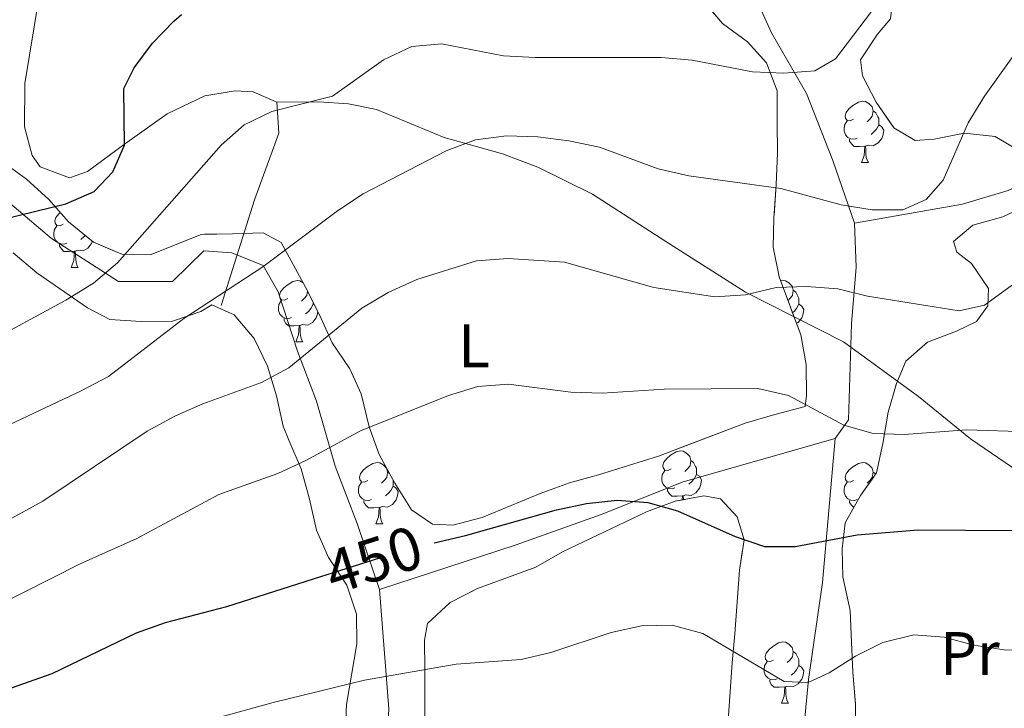
# Model space of a CAD drawing. Extents: x 575557 to 580051, y 765680 to 768701.
# Drawn here: x 579117 to 579278, y 766928 to 767040 of the extents above; entities that cross this region are included whole.
import ezdxf
from ezdxf.enums import TextEntityAlignment as Align

# ---------------------------------------------------------------- set-up
doc = ezdxf.new("R2010")
doc.units = 0
doc.header["$MEASUREMENT"] = 0
doc.linetypes.add('DGN Style 3', pattern=[54.026588000000004, 38.59042, -15.436168])
doc.linetypes.add('DGN Style 5', pattern=[27.013294000000002, 11.577126, -15.436168])
for name, color, linetype in [('Nivel 20', 7, 'Continuous'), ('Nivel 21', 7, 'Continuous'), ('Nivel 22', 7, 'Continuous'), ('Nivel 35', 7, 'Continuous'), ('Nivel 36', 7, 'Continuous'), ('Nivel 37', 7, 'Continuous'), ('Nivel 4', 7, 'Continuous'), ('Nivel 41', 7, 'Continuous'), ('Nivel 5', 7, 'Continuous'), ('Nivel 57', 7, 'Continuous'), ('Nivel 59', 7, 'Continuous'), ('Nivel 61', 7, 'Continuous')]:
    doc.layers.add(name, color=color, linetype=linetype)
doc.styles.add('Style-ariali', font='ariali.shx', dxfattribs={"bigfont": 'arialibig.shx'})
doc.styles.add('Style-arialn', font='arialn.shx', dxfattribs={"bigfont": 'arialnbig.shx'})
doc.linetypes.add('5zonar', pattern='A,-5,[1,dgnlstyle.shx,S=0.08,R=0,X=0,Y=0],-5', length=10)

msp = doc.modelspace()

# ---------------------------------------------------------------- linework, layer by layer
at = {"layer": 'Nivel 20', "color": 19, "linetype": 'Continuous', "lineweight": 0, "ltscale": 0.5}
for points in [[(579294.621, 767156.2579999999, 417.579), (579297.3030000001, 767146.2479999999, 420.102), (579299.2350000001, 767136.4820000001, 422.09), (579300.6810000001, 767125.094, 422.253), (579301.9839999999, 767116.3200000001, 424.333), (579306.3289999999, 767090.189, 427.406), (579308.8400000001, 767077.6869999999, 430.39), (579309.7239999999, 767066.419, 432.378), (579309.983, 767055.521, 435.15), (579310.0419999999, 767046.49, 436.857), (579308.3019999999, 767036.389, 439.1), (579306.2949999999, 767029.088, 440.608), (579303.7039999999, 767025.334, 440.97), (579297.811, 767021.621, 442.322), (579290.6129999999, 767017.5249999999, 442.322), (579278.7520000001, 767012.0900000001, 440.915), (579271.2930000001, 767009.861, 439.782), (579253.686, 767006.756, 439.633)], [(579253.686, 767006.756, 439.633), (579250.131, 767017.0090000001, 437.316), (579245.824, 767027.943, 434.101), (579240.091, 767037.808, 430.632), (579230.8, 767058.3630000001, 424.321), (579225.0760000001, 767076.263, 418.198), (579221.8899999999, 767087.142, 415.326), (579219.983, 767093.027, 414.501)], [(579176.0989999999, 766946.952, 453.23), (579172.416, 766957.702, 451.019), (579168.8659999999, 766967.084, 447.717), (579165.807, 766977.7139999999, 444.39), (579162.7010000001, 766985.8530000001, 441.699), (579159.523, 766995.548, 438.927), (579157.0660000001, 766999.8300000001, 437.7), (579151.9450000001, 767001.9140000001, 437.631), (579147.395, 767002.2579999999, 436.94), (579142.2590000001, 766997.2409999999, 436.1), (579133.476, 766997.2450000001, 433.945), (579122.53, 767004.274, 429.143), (579105.557, 767018.5490000001, 421.033), (579082.1699999999, 767032.534, 412.363), (579079.4110000001, 767035.3800000001, 407.804)], [(579253.686, 767006.756, 439.633), (579253.9199999999, 766999.595, 441.515), (579253.172, 766990.31, 444.86), (579252.7139999999, 766974.673, 448.468), (579250.4920000001, 766971.6070000001, 448.468)], [(579250.4920000001, 766971.6070000001, 448.468), (579225.6869999999, 766964.53, 451.278), (579212.2679999999, 766959.21, 451.316), (579198.4110000001, 766954.2609999999, 452.245), (579176.0989999999, 766946.952, 453.23)], [(579240.1699999999, 766877.49, 470.279), (579240.619, 766881.791, 469.171), (579243, 766898.6229999999, 465.159), (579244.686, 766916.8829999999, 461.9), (579246.142, 766932.277, 458.162), (579248.467, 766948.112, 454.492), (579250.4920000001, 766971.6070000001, 448.468)], [(579172.368, 766863.685, 474.811), (579172.6370000001, 766867.3300000001, 474.269), (579175.1980000001, 766885.098, 470.126), (579176.4909999999, 766906.4070000001, 465.833), (579177.598, 766927.467, 458.214), (579176.0989999999, 766946.952, 453.23)]]:
    msp.add_polyline3d(points, dxfattribs=at)
at = {"layer": 'Nivel 21', "color": 19, "linetype": 'DGN Style 3', "lineweight": 0}
for points in [[(579121.244, 767048.3, 419.66), (579118.129, 767029.5320000001, 421.225), (579118.1129999999, 767022.494, 422.739), (579119.3300000001, 767017.8090000001, 423.605), (579120.6470000001, 767015.97, 423.979), (579125.46, 767014.1610000001, 425.457), (579128.375, 767015.212, 426.296), (579134.45, 767019.6740000001, 426.314), (579141.3940000001, 767024.578, 428.045), (579147.54, 767027.5460000001, 428.804), (579152.4820000001, 767028.368, 429.211), (579155.446, 767028.2209999999, 429.458), (579159.3189999999, 767026.5020000001, 429.956)], [(579159.3189999999, 767026.5020000001, 429.956), (579159.619, 767021.46, 430.004), (579158.99, 767019.649, 430.1), (579155.6740000001, 767010.564, 432.677), (579150.1950000001, 766993.307, 434.443)], [(579159.3189999999, 767026.5020000001, 429.956), (579166.1699999999, 767026.547, 430.94), (579171.038, 767026.2479999999, 432.17), (579175.584, 767025.301, 433.3), (579186.638, 767020.7650000001, 434.708), (579196.179, 767018.048, 435.964), (579201.9450000001, 767015.872, 436.729), (579210.855, 767011.4750000001, 437.921), (579222.875, 767003.75, 438.856), (579235.885, 766995.49, 441.989), (579251.8829999999, 766987.3740000001, 442.537), (579264.149, 766978.4850000001, 443.802), (579272.6030000001, 766971.565, 446.854), (579284.4909999999, 766963.422, 447.869), (579295.754, 766955.5860000001, 450.05), (579303.96, 766948.5390000001, 451.788), (579314.413, 766940.6359999999, 453.55), (579318.004, 766937.304, 454.321), (579320.6259999999, 766933.514, 455.027), (579321.979, 766928.6950000001, 455.799), (579322.0149999999, 766920.6810000001, 457.018)]]:
    msp.add_polyline3d(points, dxfattribs=at)
at = {"layer": 'Nivel 22', "color": 25, "linetype": 'DGN Style 5', "lineweight": 30, "elevation": 450, "flags": 128}
for points in [[(579165.2790000001, 766948.6780000001), (579179.926, 766953.3459999999), (579184.9890000001, 766954.547)], [(579184.9890000001, 766954.547), (579184.9890000001, 766954.547)], [(579184.9890000001, 766954.547), (579184.9890000001, 766954.547)]]:
    msp.add_lwpolyline(points, dxfattribs=at)
at = {"layer": 'Nivel 35', "color": 92, "linetype": '5zonar', "lineweight": 0, "ltscale": 0.5}
for points in [[(579239.967, 767067.838, 427.23), (579245.9890000001, 767059.6470000001, 430.169), (579250.179, 767057.058, 430.979), (579255.1710000001, 767055.7209999999, 431.265), (579258.115, 767053.1869999999, 431.265), (579259.507, 767049.77, 431.265), (579260.0390000001, 767044.729, 432.935), (579259.5689999999, 767040.1030000001, 434.759), (579257.4070000001, 767037.611, 436.262), (579254.632, 767033.4199999999, 436.723), (579254.9610000001, 767030.8060000001, 436.723), (579257.2309999999, 767026.523, 436.923), (579260.1240000001, 767022.307, 438.816), (579263.5630000001, 767020.274, 439.346), (579266.676, 767020.4820000001, 439.346), (579271.5900000001, 767021.4480000001, 439.52), (579276.639, 767020.9210000001, 440.585), (579280.1399999999, 767018.8260000001, 440.585)], [(579168.3600000001, 766987.1980000001, 444.589), (579171.253, 766982.9820000001, 446.52), (579173.108, 766978.898, 448.753), (579174.416, 766973.5179999999, 449.085), (579176.0050000001, 766968.973, 450.62), (579178.601, 766964.283, 452.139), (579181.308, 766959.9410000001, 453.541), (579184.7490000001, 766957.5970000001, 453.69), (579188.051, 766957.432, 453.335), (579192.861, 766958.692, 452.809), (579202.3430000001, 766962.6329999999, 452.761), (579207.1270000001, 766964.3459999999, 451.584), (579211.855, 766965.6470000001, 450.607), (579216.7390000001, 766967.2039999999, 450.45), (579221.673, 766968.7390000001, 450.462), (579235.8389999999, 766974.1270000001, 452.429), (579240.6470000001, 766975.4990000001, 452.421), (579245.6000000001, 766976.807, 450.28), (579245.837, 766978.6140000001, 449.221), (579245.804, 766983.659, 447.552), (579244.9299999999, 766988.5420000001, 446.921), (579241.3489999999, 766998.017, 444.53), (579240.385, 767002.821, 443.492), (579240.506, 767007.5689999999, 441.423), (579240.8759999999, 767013.087, 440.001), (579241.092, 767018.196, 438.07), (579241.0590000001, 767023.24, 436.873), (579241.0249999999, 767028.348, 436.83), (579239.3130000001, 767032.9450000001, 435.054), (579236.176, 767036.3500000001, 433.397), (579232.108, 767039.375, 430.999), (579228.844, 767043.2150000001, 429.504)], [(579114.2250000001, 767016.987, 424.938), (579118.4180000001, 767013.963, 427.143), (579122.0619999999, 767010.615, 427.873), (579125.26, 767006.977, 429.375), (579129.3859999999, 767003.6340000001, 432.93), (579134.0079999999, 767001.6710000001, 435.577), (579138.618, 767001.577, 435.209), (579146.9809999999, 767004.9310000001, 435.196), (579152.0490000001, 767005.0290000001, 435.196), (579157.0930000001, 767005.186, 436.834), (579160.031, 767003.5860000001, 437.974), (579164.0020000001, 766996.325, 440.864), (579166.274, 766991.794, 442.041), (579168.3600000001, 766987.1980000001, 444.589)], [(579291.6699999999, 767014.2490000001, 444.945), (579277.909, 767007.787, 444.945), (579272.997, 767006.4469999999, 444.946), (579269.838, 767003.7479999999, 446.129), (579270.4099999999, 767002.0079999999, 446.734), (579272.7890000001, 767000.155, 447.02), (579275.587, 766996.077, 447.777), (579275.4510000001, 766993.2590000001, 447.824), (579273.5989999999, 766990.693, 448.161), (579270.308, 766989.115, 448.348), (579265.5860000001, 766987.3400000001, 448.348), (579262.057, 766984.202, 449.002), (579260.523, 766980.5800000001, 449.046), (579259.148, 766975.899, 450.151), (579258.283, 766970.7860000001, 452.323), (579257.2509999999, 766965.9990000001, 453.343), (579254.6640000001, 766962.2920000001, 455.002), (579252.1399999999, 766957.8530000001, 456.173), (579251.669, 766953.615, 457.631), (579251.773, 766949.021, 459.612), (579252.9820000001, 766943.534, 461.774), (579253.202, 766938.365, 463.437), (579253.4169999999, 766933.4310000001, 464.233)], [(579170.4639999999, 766923.122, 461.528), (579170.679, 766928.169, 460.326), (579172.358, 766938.0830000001, 457.429), (579172.301, 766942.9110000001, 456.128), (579170.7350000001, 766947.6780000001, 454.466), (579167.781, 766952.1910000001, 452.819), (579165.818, 766956.625, 451.583), (579164.6259999999, 766961.672, 450.847), (579163.263, 766966.673, 449.1), (579161.3019999999, 766971.3319999999, 447.431), (579160.352, 766973.6300000001, 445.282), (579159.2609999999, 766978.5430000001, 442.715), (579157.797, 766983.392, 442.142), (579155.587, 766987.9240000001, 440.859), (579152.3230000001, 766991.764, 440.684), (579148.699, 766993.422, 440.684), (579146.8999999999, 766992.351, 440.684), (579142.2820000001, 766990.7779999999, 439.554), (579137.146, 766990.727, 438.961), (579132.023, 766991.0079999999, 437.658), (579128.398, 766992.915, 436.941), (579120.138, 766998.6529999999, 434.487), (579116.2550000001, 767001.9280000001, 432.781)], [(579232.979, 766924.808, 462.462), (579233.6669999999, 766934.9979999999, 460.548), (579234.1100000001, 766939.7309999999, 458.997), (579234.8759999999, 766950.0789999999, 456.536), (579235.6529999999, 766955.067, 456.087), (579234.507, 766958.7960000001, 456.049), (579231.8090000001, 766961.7679999999, 456.049), (579229.065, 766962.2479999999, 456.049), (579224.3999999999, 766961.3459999999, 456.049), (579219.71, 766959.611, 456.049), (579205.959, 766953.0959999999, 456.14), (579201.6140000001, 766950.574, 456.841), (579192.105, 766947.119, 457.372), (579187.6359999999, 766944.848, 459.309), (579183.922, 766941.398, 460.655), (579183.4410000001, 766938.6540000001, 461.764), (579183.473, 766933.7650000001, 462.819), (579183.507, 766928.6140000001, 463.088), (579183.5390000001, 766923.743, 464.431)], [(579253.4169999999, 766933.4310000001, 464.233), (579253.8300000001, 766928.155, 464.241), (579253.959, 766918.0660000001, 464.186)]]:
    msp.add_polyline3d(points, dxfattribs=at)
at = {"layer": 'Nivel 36', "color": 92, "linetype": 'Continuous', "lineweight": 0, "flags": 128}
for points in [[(579253.51, 767023.7139999999), (579252.98, 767023.449), (579252.45, 767023.504), (579252.185, 767023.8740000001), (579252.1300000001, 767024.2990000001), (579252.29, 767024.8189999999), (579252.77, 767025.4140000001), (579253.405, 767025.9439999999), (579254.3049999999, 767026.5290000001), (579255.05, 767026.689), (579255.4750000001, 767026.6340000001), (579256.0050000001, 767026.3189999999), (579256.5349999999, 767025.7339999999), (579256.6950000001, 767025.094), (579256.585, 767024.244), (579256.1599999999, 767023.7139999999), (579255.74, 767023.2890000001)], [(579256.6950000001, 767025.094), (579257.1699999999, 767024.7790000001), (579257.4850000001, 767024.139), (579257.645, 767023.8189999999), (579257.645, 767023.2390000001), (579257.645, 767022.814), (579257.2749999999, 767022.1240000001), (579256.855, 767021.6440000001), (579256.375, 767021.2239999999)], [(579254.095, 767020.6340000001), (579253.6699999999, 767020.4739999999), (579253.085, 767020.534), (579252.6100000001, 767020.744), (579252.185, 767021.169), (579251.97, 767021.754), (579251.97, 767022.1740000001), (579252.0249999999, 767022.7590000001), (579252.45, 767023.449)], [(579257.645, 767022.814), (579258.1000000001, 767022.564), (579258.4450000001, 767021.949), (579258.335, 767021.2239999999), (579258.125, 767020.584), (579257.54, 767019.844), (579256.7450000001, 767019.3640000001), (579255.895, 767019.469), (579255.4650000001, 767019.3389999999)], [(579255.355, 767019.3389999999), (579254.4650000001, 767019.254), (579253.6200000001, 767019.254), (579253.1950000001, 767019.6840000001), (579252.875, 767020.159), (579252.875, 767020.4739999999)], [(579254.81, 767016.6540000001), (579255.2450000001, 767017.814), (579255.355, 767019.3389999999), (579255.4650000001, 767019.3389999999), (579255.5, 767018.754), (579255.5349999999, 767018.0689999999), (579255.605, 767017.4539999999), (579255.72, 767017.054), (579255.935, 767016.6540000001)], [(579254.81, 767016.6540000001), (579255.935, 767016.6540000001)], [(579124.433, 767006.571), (579123.9029999999, 767006.3060000001), (579123.3729999999, 767006.361), (579123.108, 767006.7309999999), (579123.0530000001, 767007.156), (579123.213, 767007.676), (579123.693, 767008.271), (579123.9410000001, 767008.4780000001)], [(579125.0179999999, 767003.4909999999), (579124.5930000001, 767003.331), (579124.0079999999, 767003.3910000001), (579123.533, 767003.601), (579123.108, 767004.0260000001), (579122.8929999999, 767004.611), (579122.8929999999, 767005.031), (579122.9480000001, 767005.6159999999), (579123.3729999999, 767006.3060000001)], [(579129.169, 767003.81), (579129.048, 767003.4410000001), (579128.463, 767002.7010000001), (579127.6680000001, 767002.2209999999), (579126.818, 767002.3260000001), (579126.388, 767002.196)], [(579128.0009999999, 767004.756), (579127.7779999999, 767004.5009999999), (579127.298, 767004.081)], [(579126.2779999999, 767002.196), (579125.388, 767002.111), (579124.5430000001, 767002.111), (579124.118, 767002.541), (579123.798, 767003.0160000001), (579123.798, 767003.331)], [(579125.733, 766999.5109999999), (579126.1680000001, 767000.6710000001), (579126.2779999999, 767002.196), (579126.388, 767002.196), (579126.423, 767001.611), (579126.4580000001, 767000.926), (579126.5279999999, 767000.311), (579126.6429999999, 766999.9110000001), (579126.858, 766999.5109999999)], [(579125.733, 766999.5109999999), (579126.858, 766999.5109999999)], [(579161.1240000001, 766994.4310000001), (579160.594, 766994.166), (579160.064, 766994.2209999999), (579159.7990000001, 766994.591), (579159.744, 766995.0160000001), (579159.9040000001, 766995.5360000001), (579160.3840000001, 766996.131), (579161.0190000001, 766996.6610000001), (579161.919, 766997.246), (579162.6640000001, 766997.406), (579163.0889999999, 766997.351), (579163.6100000001, 766997.041)], [(579241.611, 766997.324), (579241.9909999999, 766997.406), (579242.416, 766997.351), (579242.946, 766997.0360000001), (579243.476, 766996.4510000001), (579243.6359999999, 766995.811), (579243.5260000001, 766994.9610000001), (579243.101, 766994.4310000001), (579242.814, 766994.1410000001)], [(579164.2990000001, 766995.733), (579164.199, 766994.9610000001), (579163.774, 766994.4310000001), (579163.354, 766994.006)], [(579243.6359999999, 766995.811), (579244.111, 766995.496), (579244.426, 766994.8559999999), (579244.5860000001, 766994.5360000001), (579244.5860000001, 766993.956), (579244.5860000001, 766993.531), (579244.216, 766992.841), (579243.7960000001, 766992.361), (579243.564, 766992.158)], [(579161.709, 766991.351), (579161.284, 766991.1910000001), (579160.699, 766991.2509999999), (579160.2239999999, 766991.4610000001), (579159.7990000001, 766991.8859999999), (579159.584, 766992.4709999999), (579159.584, 766992.8910000001), (579159.639, 766993.476), (579160.064, 766994.166)], [(579165.2590000001, 766993.818), (579165.2590000001, 766993.531), (579164.889, 766992.841), (579164.469, 766992.361), (579163.9890000001, 766991.9410000001)], [(579166.007, 766992.3260000001), (579165.949, 766991.9410000001), (579165.7390000001, 766991.301), (579165.1540000001, 766990.561), (579164.3589999999, 766990.081), (579163.5090000001, 766990.186), (579163.0789999999, 766990.0560000001)], [(579165.2590000001, 766993.531), (579165.4580000001, 766993.422)], [(579244.5860000001, 766993.531), (579245.041, 766993.281), (579245.3859999999, 766992.666), (579245.2760000001, 766991.9410000001), (579245.0660000001, 766991.301), (579244.4809999999, 766990.561), (579244.2250000001, 766990.4070000001)], [(579162.969, 766990.0560000001), (579162.0789999999, 766989.9709999999), (579161.2339999999, 766989.9709999999), (579160.8090000001, 766990.4010000001), (579160.4890000001, 766990.8759999999), (579160.4890000001, 766991.1910000001)], [(579162.4240000001, 766987.371), (579162.8589999999, 766988.531), (579162.969, 766990.0560000001), (579163.0789999999, 766990.0560000001), (579163.1140000001, 766989.4709999999), (579163.149, 766988.7860000001), (579163.219, 766988.1710000001), (579163.334, 766987.771), (579163.5490000001, 766987.371)], [(579162.4240000001, 766987.371), (579163.5490000001, 766987.371)], [(579223.7379999999, 766966.6270000001), (579223.2080000001, 766966.362), (579222.6780000001, 766966.4170000001), (579222.413, 766966.787), (579222.358, 766967.212), (579222.5179999999, 766967.7320000001), (579222.9979999999, 766968.327), (579223.6329999999, 766968.8570000001), (579224.533, 766969.442), (579225.2779999999, 766969.602), (579225.703, 766969.547), (579226.233, 766969.2320000001), (579226.763, 766968.6470000001), (579226.923, 766968.007), (579226.8130000001, 766967.1570000001), (579226.388, 766966.6270000001), (579225.9680000001, 766966.202)], [(579226.923, 766968.007), (579227.398, 766967.692), (579227.713, 766967.0519999999), (579227.8729999999, 766966.7320000001), (579227.8729999999, 766966.152), (579227.8729999999, 766965.727), (579227.503, 766965.037), (579227.0830000001, 766964.557), (579226.6030000001, 766964.1370000001)], [(579174.183, 766964.7220000001), (579173.6529999999, 766964.4569999999), (579173.1229999999, 766964.5120000001), (579172.858, 766964.882), (579172.8030000001, 766965.307), (579172.963, 766965.827), (579173.443, 766966.422), (579174.078, 766966.952), (579174.9780000001, 766967.537), (579175.723, 766967.6969999999), (579176.148, 766967.642), (579176.6780000001, 766967.327), (579177.2080000001, 766966.7420000001), (579177.368, 766966.102), (579177.2579999999, 766965.2520000001), (579176.8330000001, 766964.7220000001), (579176.413, 766964.297)], [(579253.51, 766964.7220000001), (579252.98, 766964.4569999999), (579252.45, 766964.5120000001), (579252.185, 766964.882), (579252.1300000001, 766965.307), (579252.29, 766965.827), (579252.77, 766966.422), (579253.405, 766966.952), (579254.3049999999, 766967.537), (579255.05, 766967.6969999999), (579255.4750000001, 766967.642), (579256.0050000001, 766967.327), (579256.5349999999, 766966.7420000001), (579256.6950000001, 766966.102), (579256.585, 766965.2520000001), (579256.1599999999, 766964.7220000001), (579255.74, 766964.297)], [(579178.318, 766964.794), (579178.318, 766964.247), (579178.318, 766963.8219999999), (579177.9480000001, 766963.132), (579177.5279999999, 766962.652), (579177.048, 766962.2320000001)], [(579177.368, 766966.102), (579177.7250000001, 766965.865)], [(579224.3230000001, 766963.547), (579223.898, 766963.3870000001), (579223.3130000001, 766963.4469999999), (579222.838, 766963.6570000001), (579222.413, 766964.0819999999), (579222.1980000001, 766964.6670000001), (579222.1980000001, 766965.087), (579222.253, 766965.672), (579222.6780000001, 766966.362)], [(579227.8729999999, 766965.727), (579228.328, 766965.477), (579228.673, 766964.862), (579228.5630000001, 766964.1370000001), (579228.3530000001, 766963.497), (579227.7679999999, 766962.757), (579226.973, 766962.277), (579226.1229999999, 766962.382), (579225.693, 766962.2520000001)], [(579256.6950000001, 766966.102), (579257.1240000001, 766965.817)], [(579174.7679999999, 766961.642), (579174.3430000001, 766961.4820000001), (579173.7579999999, 766961.5420000001), (579173.283, 766961.7520000001), (579172.858, 766962.1769999999), (579172.6429999999, 766962.7620000001), (579172.6429999999, 766963.182), (579172.6980000001, 766963.767), (579173.1229999999, 766964.4569999999)], [(579178.318, 766963.8219999999), (579178.773, 766963.5719999999), (579179.118, 766962.9569999999), (579179.0079999999, 766962.2320000001), (579178.798, 766961.592), (579178.213, 766960.852), (579177.4180000001, 766960.372), (579176.568, 766960.477), (579176.138, 766960.3470000001)], [(579225.5830000001, 766962.2520000001), (579224.693, 766962.1670000001), (579223.848, 766962.1670000001), (579223.423, 766962.5970000001), (579223.1030000001, 766963.0719999999), (579223.1030000001, 766963.3870000001)], [(579254.095, 766961.642), (579253.6699999999, 766961.4820000001), (579253.085, 766961.5420000001), (579252.6100000001, 766961.7520000001), (579252.185, 766962.1769999999), (579251.97, 766962.7620000001), (579251.97, 766963.182), (579252.0249999999, 766963.767), (579252.45, 766964.4569999999)], [(579225.533, 766961.565), (579225.5830000001, 766962.2520000001), (579225.693, 766962.2520000001), (579225.7280000001, 766961.6670000001), (579225.7309999999, 766961.6030000001)], [(579176.0279999999, 766960.3470000001), (579175.138, 766960.2620000001), (579174.2930000001, 766960.2620000001), (579173.868, 766960.692), (579173.548, 766961.1670000001), (579173.548, 766961.4820000001)], [(579175.483, 766957.662), (579175.9180000001, 766958.8219999999), (579176.0279999999, 766960.3470000001), (579176.138, 766960.3470000001), (579176.173, 766959.7620000001), (579176.2080000001, 766959.077), (579176.2779999999, 766958.462), (579176.3929999999, 766958.0619999999), (579176.608, 766957.662)], [(579253.55, 766960.3330000001), (579253.1950000001, 766960.692), (579252.875, 766961.1670000001), (579252.875, 766961.4820000001)], [(579175.483, 766957.662), (579176.608, 766957.662)], [(579240.4510000001, 766935.439), (579239.9210000001, 766935.1740000001), (579239.3910000001, 766935.229), (579239.1259999999, 766935.5989999999), (579239.071, 766936.024), (579239.2309999999, 766936.544), (579239.7110000001, 766937.139), (579240.3459999999, 766937.669), (579241.246, 766938.254), (579241.9909999999, 766938.4140000001), (579242.416, 766938.3589999999), (579242.946, 766938.044), (579243.476, 766937.459), (579243.6359999999, 766936.8189999999), (579243.5260000001, 766935.969), (579243.101, 766935.439), (579242.6810000001, 766935.014)], [(579243.6359999999, 766936.8189999999), (579244.111, 766936.504), (579244.426, 766935.8640000001), (579244.5860000001, 766935.544), (579244.5860000001, 766934.9639999999), (579244.5860000001, 766934.5390000001), (579244.216, 766933.8489999999), (579243.7960000001, 766933.369), (579243.3160000001, 766932.949)], [(579241.0360000001, 766932.3589999999), (579240.611, 766932.199), (579240.0260000001, 766932.2590000001), (579239.551, 766932.469), (579239.1259999999, 766932.8940000001), (579238.9110000001, 766933.479), (579238.9110000001, 766933.899), (579238.966, 766934.4839999999), (579239.3910000001, 766935.1740000001)], [(579244.5860000001, 766934.5390000001), (579245.041, 766934.2890000001), (579245.3859999999, 766933.6740000001), (579245.2760000001, 766932.949), (579245.0660000001, 766932.3090000001), (579244.4809999999, 766931.5689999999), (579243.686, 766931.0889999999), (579242.8360000001, 766931.1939999999), (579242.406, 766931.064)], [(579242.2960000001, 766931.064), (579241.406, 766930.979), (579240.561, 766930.979), (579240.1359999999, 766931.409), (579239.8160000001, 766931.8840000001), (579239.8160000001, 766932.199)], [(579241.7509999999, 766928.379), (579242.186, 766929.5390000001), (579242.2960000001, 766931.064), (579242.406, 766931.064), (579242.4410000001, 766930.479), (579242.476, 766929.794), (579242.5460000001, 766929.179), (579242.6610000001, 766928.7790000001), (579242.8759999999, 766928.379)], [(579241.7509999999, 766928.379), (579242.8759999999, 766928.379)]]:
    msp.add_lwpolyline(points, dxfattribs=at)
at = {"layer": 'Nivel 4', "color": 25, "linetype": 'Continuous', "lineweight": 30, "flags": 128}
for points, elevation in [([(579114.8489999999, 767007.4709999999), (579124.8600000001, 767009.8940000001), (579129.456, 767011.9180000001), (579132.5490000001, 767015.1140000001), (579134.4510000001, 767019.487), (579134.328, 767028.7660000001), (579135.987, 767032.1410000001), (579138.9990000001, 767036.132), (579142.4909999999, 767039.7390000001), (579143.746, 767040.7960000001)], 425), ([(579184.9890000001, 766954.547), (579190.118, 766955.763), (579204.976, 766959.9720000001), (579209.8899999999, 766961.0009999999), (579214.9310000001, 766961.5320000001), (579219.9169999999, 766961.129), (579224.74, 766959.808), (579234.1540000001, 766955.6170000001), (579238.9610000001, 766953.967), (579243.9610000001, 766953.9909999999), (579254.0830000001, 766955.872), (579264.058, 766956.685), (579279.5530000001, 766956.6000000001)], 450), ([(579108.352, 766928.2420000001), (579122.602, 766933.2620000001), (579136.408, 766939.9010000001), (579141.119, 766941.5760000001), (579151.1410000001, 766944.1710000001), (579165.2790000001, 766948.6780000001)], 450)]:
    msp.add_lwpolyline(points, dxfattribs=dict(at, elevation=elevation))
at = {"layer": 'Nivel 5', "color": 25, "linetype": 'Continuous', "lineweight": 0, "flags": 128}
for points, elevation in [([(579111.371, 766986.885), (579124.8389999999, 766994.199), (579129.3670000001, 766996.969), (579133.2690000001, 767000.2960000001), (579150.21, 767019.466), (579153.987, 767022.7920000001), (579158.5190000001, 767025.0020000001), (579168.406, 767027.496), (579176.7139999999, 767033.405), (579181.3700000001, 767035.6159999999), (579186.226, 767036.0220000001), (579196.3289999999, 767034.095), (579201.5, 767033.817), (579222.1170000001, 767033.828), (579227.165, 767033.3630000001), (579237.0179999999, 767031.435), (579242.1270000001, 767031.219), (579247.1699999999, 767031.6259999999), (579250.5819999999, 767033.5800000001), (579259.413, 767045.223), (579270.1170000001, 767056.006), (579274.46, 767058.5260000001), (579279.372, 767059.8659999999)], 430), ([(579256.537, 767008.9539999999), (579261.5819999999, 767008.925), (579265.3700000001, 767010.632), (579268.1529999999, 767013.764), (579272.264, 767023.1340000001), (579274.9140000001, 767027.5109999999), (579283.801, 767039.902)], 435), ([(579108.862, 766970.675), (579127.365, 766979.392), (579131.835, 766981.726), (579144.105, 766991.2110000001), (579157.004, 766999.642), (579169.2150000001, 767008.754), (579173.432, 767011.5220000001), (579186.9639999999, 767018.587), (579191.7479999999, 767020.362), (579196.851, 767021.0190000001), (579201.959, 767020.8659999999), (579207.0090000001, 767020.2139999999), (579211.9979999999, 767019.1880000001), (579221.6129999999, 767015.638), (579226.604, 767014.4880000001), (579241.628, 767012.406), (579251.487, 767009.7309999999), (579256.537, 767008.9539999999)], 435), ([(579112.007, 766956.433), (579121.0689999999, 766961.3500000001), (579138.122, 766972.798), (579142.6529999999, 766975.257), (579147.2479999999, 766977.281), (579156.817, 766980.7690000001), (579161.2860000001, 766983.165), (579173.1810000001, 766992.898), (579177.524, 766995.4180000001), (579182.1810000001, 766997.5660000001), (579191.94, 767000.6200000001), (579197.1070000001, 767000.9650000001), (579206.3289999999, 767000.4029999999), (579220.869, 766996.263), (579230.845, 766994.709), (579235.888, 766995.054), (579240.862, 766996.27), (579245.906, 766996.4280000001), (579250.9539999999, 766996.0249999999), (579255.8200000001, 766994.811), (579270.784, 766992.4180000001), (579274.889, 766993.379), (579282.638, 766998.9739999999)], 440), ([(579136.4310000001, 766955.2860000001), (579149.837, 766962.4739999999), (579159.469, 766965.9010000001), (579164.064, 766967.986), (579173.0009999999, 766972.841), (579187.351, 766978.6030000001), (579192.138, 766980.067), (579197.1799999999, 766980.4739999999), (579207.341, 766979.1710000001), (579212.449, 766979.017), (579222.598, 766979.645), (579237.8570000001, 766979.7450000001), (579242.9099999999, 766978.595), (579251.9099999999, 766973.7960000001), (579256.7150000001, 766972.395), (579261.7609999999, 766972.2409999999), (579271.9709999999, 766972.993), (579282.1259999999, 766972.686)], 445), ([(579113.2720000001, 766944.1089999999), (579127.1780000001, 766951.1140000001), (579136.4310000001, 766955.2860000001)], 445), ([(579134.0360000001, 766921.699), (579158.7139999999, 766928.5249999999), (579173.6429999999, 766932.1740000001), (579188.6100000001, 766934.7380000001), (579199.22, 766935.5190000001), (579204.084, 766936.679), (579213.952, 766939.913), (579218.8659999999, 766941.004), (579223.8670000001, 766941.1200000001), (579228.902, 766939.7620000001), (579242.158, 766931.939), (579246.0830000001, 766931.7779999999), (579249.56, 766933.358), (579253.8400000001, 766936.065), (579258.3160000001, 766938.287), (579263.3470000001, 766939.5530000001), (579268.3319999999, 766939.149), (579273.1680000001, 766937.879), (579278.139, 766937.0989999999), (579288.467, 766936.666), (579293.3929999999, 766935.764), (579298.0789999999, 766934.0179999999), (579307.2, 766929.315), (579311.875, 766927.54)], 455)]:
    msp.add_lwpolyline(points, dxfattribs=dict(at, elevation=elevation))
at = {"layer": 'Nivel 57', "color": 92, "linetype": 'DGN Style 3', "lineweight": 0, "flags": 128}
msp.add_lwpolyline([(579063.544, 767146.578), (579062.598, 767148.3160000001), (579059.2350000001, 767148.2309999999), (579054.8929999999, 767145.587), (579050.801, 767142.6939999999), (579046.3910000001, 767140.8589999999), (579041.3470000001, 767140.7010000001), (579036.1769999999, 767140.6670000001), (579032.2509999999, 767140.953), (579027.875, 767143.4780000001), (579026.253, 767143.9029999999), (579025.287, 767139.2250000001), (579026.067, 767134.2479999999), (579026.842, 767130.142), (579029.4680000001, 767126.3800000001), (579033.611, 767123.6470000001), (579038.2350000001, 767121.435), (579040.612, 767119.7690000001), (579042.2620000001, 767115.1710000001), (579042.233, 767110.1259999999), (579042.2690000001, 767104.676), (579042.3, 767099.9739999999), (579042.334, 767094.7150000001), (579042.5530000001, 767089.8859999999), (579043.533, 767084.831), (579043.4280000001, 767079.926), (579042.402, 767074.9990000001), (579041.2509999999, 767070.071), (579039.226, 767065.4480000001), (579036.7760000001, 767060.9040000001), (579032.5789999999, 767051.675), (579029.7509999999, 767047.635), (579026.652, 767045.31), (579021.7379999999, 767044.344), (579016.913, 767042.5730000001), (579012.987, 767039.615), (579009.398, 767036.041), (579005.6170000001, 767033.2139999999), (579001.639, 767032.0660000001), (578997.462, 767032.662), (578993.3970000001, 767035.189), (578990.946, 767038.4110000001), (578989.855, 767043.325), (578989.324, 767048.304), (578988.9780000001, 767053.3970000001), (578989.0449999999, 767063.7039999999), (578989.6259999999, 767068.673), (578990.652, 767073.662), (578991.5700000001, 767076.0970000001), (578995.976, 767078.5549999999), (578999.7010000001, 767080.4480000001), (579001.926, 767083.1429999999), (579002.828, 767087.943), (579002.05, 767092.6089999999), (578999.53, 767096.952), (578996.55, 767101.1950000001), (578995.1470000001, 767106.031), (578995.2649999999, 767110.8759999999), (578996.862, 767115.656), (578997.8800000001, 767120.547), (579000.155, 767125.0460000001), (579003.3729999999, 767128.9979999999), (579006.456, 767132.936), (579008.0260000001, 767136.4780000001), (579007.709, 767141.29), (579006.618, 767146.203), (579005.0290000001, 767150.9890000001), (579003.9380000001, 767155.902), (579003.905, 767160.9469999999), (579003.807, 767164.8770000001), (579001.4839999999, 767169.2139999999), (578999.413, 767171.568), (578997.041, 767172.237), (578995.1170000001, 767171.2280000001), (578994.216, 767166.2390000001), (578992.3260000001, 767161.365), (578991.7930000001, 767156.439), (578992.787, 767151.4210000001), (578994.5930000001, 767146.8090000001), (578995.119, 767142.577), (578993.7779999999, 767138.146), (578987.6300000001, 767129.922), (578985.327, 767125.6340000001), (578983.253, 767120.7949999999), (578980.5900000001, 767116.7590000001), (578977.435, 767113.375), (578976.21, 767110.315), (578976.983, 767104.9040000001), (578976.899, 767100.291), (578976.879, 767089.7930000001), (578975.6170000001, 767085.202), (578975.162, 767080.287), (578975.229, 767070.0730000001), (578975.297, 767059.7660000001), (578975.3289999999, 767054.814), (578975.3629999999, 767049.7690000001), (578975.311, 767048.087), (578971.3870000001, 767048.186), (578966.8870000001, 767050.4610000001), (578958.1769999999, 767055.801), (578942.4480000001, 767061.298), (578945.3999999999, 767050.382), (578949.5730000001, 767050.4099999999), (578967.817, 767041.685), (578971.3289999999, 767038.0959999999), (578974.655, 767034.318), (578978.352, 767030.9170000001), (578982.1570000001, 767027.2930000001), (578985.933, 767024.1159999999), (578989.6880000001, 767020.665), (578994.068, 767018.315), (578997.9510000001, 767015.101), (579001.091, 767011.1359999999), (579004.6259999999, 767007.3740000001), (579007.5619999999, 767003.004), (579010.5120000001, 766999.3640000001), (579014.5800000001, 766996.338), (579016.967, 766993.24), (579020.878, 766989.56), (579024.108, 766985.9210000001), (579026.5109999999, 766981.5930000001), (579032.4580000001, 766967.6810000001), (579034.372, 766962.706), (579035.138, 766957.9199999999), (579035.2860000001, 766952.619), (579036.8840000001, 766948.1529999999), (579039.294, 766943.2150000001), (579040.5449999999, 766938.274), (579040.713, 766933.318), (579040.3859999999, 766928.1869999999), (579039.2250000001, 766923.6910000001), (579037.2660000001, 766918.815), (579036.611, 766913.9569999999), (579037.3289999999, 766908.979), (579038.881, 766903.8330000001), (579039.9569999999, 766898.817), (579040.602, 766894.24), (579040.834, 766888.9639999999), (579041.118, 766883.831), (579041.361, 766873.913), (579041.9510000001, 766869.149), (579046.1840000001, 766859.9580000001), (579047.524, 766855.1089999999), (579048.4909999999, 766850.1329999999), (579049.085, 766845.1540000001), (579049.4920000001, 766840.112), (579049.979, 766834.838), (579050.081, 766829.7209999999), (579051.7690000001, 766825.2409999999), (579054.7239999999, 766821.149), (579057.058, 766816.537), (579061.014, 766807.1400000001), (579063.0660000001, 766802.8300000001), (579068.6699999999, 766788.5900000001), (579072.811, 766779.538), (579074.395, 766774.5689999999), (579075.8640000001, 766769.966), (579075.8970000001, 766764.8589999999), (579076.0560000001, 766759.703), (579075.7320000001, 766754.4580000001), (579073.744, 766749.9920000001), (579070.4140000001, 766746.263), (579066.7, 766742.8119999999), (579062.483, 766739.9820000001), (579057.95, 766737.834), (579049.2239999999, 766732.584), (579044.5320000001, 766730.4539999999), (579035.656, 766725.7220000001), (579031.1370000001, 766723.5819999999), (579021.615, 766720.1499999999), (579017.182, 766717.733), (579013.3200000001, 766714.558), (579010.064, 766710.531), (579008.395, 766705.868), (579006.057, 766701.4299999999), (579004.1499999999, 766696.5160000001), (579002.0700000001, 766692.0619999999), (578990.3289999999, 766675.3729999999), (578987.006, 766671.7820000001), (578983.04, 766668.642), (578978.5249999999, 766665.851), (578973.851, 766664.284), (578968.8740000001, 766663.317), (578964.0889999999, 766661.791), (578950.4550000001, 766654.868), (578945.5800000001, 766653.7590000001), (578935.463, 766653.254), (578930.835, 766651.358), (578929.409, 766650.352), (578931.173, 766647.311), (578935.612, 766644.7239999999), (578940.3559999999, 766643.074), (578945.2960000001, 766640.8200000001), (578949.9040000001, 766640.396), (578954.949, 766640.4299999999), (578965.27, 766640.307), (578970.1510000001, 766639.658), (578975.0789999999, 766638.507), (578980.067, 766637.7920000001), (578985.176, 766637.577), (578990.162, 766637.0490000001), (579000.3759999999, 766637.1159999999), (579005.5090000001, 766637.149), (579010.5179999999, 766637.182), (579015.5109999999, 766637.216), (579020.618, 766637.25), (579030.8559999999, 766637.3800000001), (579035.815, 766637.412), (579040.8589999999, 766637.5079999999), (579045.604, 766638.7920000001), (579049.676, 766641.676), (579054.463, 766643.1400000001), (579056.912, 766644.172), (579059.223, 766648.5900000001), (579062.311, 766652.534), (579065.915, 766656.0590000001), (579074.084, 766661.892), (579078.9110000001, 766663.9040000001), (579083.399, 766666.064), (579092.5900000001, 766670.2350000001), (579097.4410000001, 766671.9340000001), (579102.034, 766673.7849999999), (579105.331, 766674.368), (579109.452, 766672.7749999999), (579114.8430000001, 766667.517), (579118.3319999999, 766667.3530000001), (579120.0090000001, 766668.1740000001), (579120.087, 766677.896), (579122.098, 766681.8900000001), (579123.7479999999, 766686.696), (579124.783, 766690.378), (579123.879, 766695.2920000001), (579121.3589999999, 766699.6359999999), (579117.723, 766703.1000000001), (579114.335, 766706.814), (579111.443, 766710.9680000001), (579108.551, 766715.06), (579104.977, 766718.587), (579101.4550000001, 766722.4439999999), (579098.3859999999, 766726.3910000001), (579091.115, 766733.382), (579088.7930000001, 766736.044), (579088.021, 766739.7760000001), (579089.3589999999, 766744.6429999999), (579090.9280000001, 766749.6089999999), (579090.976, 766754.4950000001), (579088.2110000001, 766764.22), (579087.081, 766769.044), (579085.7409999999, 766773.9550000001), (579083.717, 766778.6130000001), (579081.5689999999, 766783.2080000001), (579079.7320000001, 766787.9299999999), (579077.77, 766792.588), (579075.685, 766797.183), (579073.5460000001, 766801.9709999999), (579072.3, 766806.895), (579071.229, 766811.729), (579069.2050000001, 766816.3870000001), (579067.2649999999, 766821.217), (579066.463, 766826.085), (579066.513, 766828.0160000001), (579071.108, 766830.102), (579076.149, 766830.8200000001), (579081.1969999999, 766830.23), (579085.565, 766829.0760000001), (579088.8629999999, 766829.533), (579092.7660000001, 766832.736), (579095.31, 766834.247), (579099.4850000001, 766833.963), (579103.9850000001, 766831.6259999999), (579108.23, 766830.159), (579111.094, 766830.3019999999), (579114.5020000001, 766833.003), (579118.44, 766840.379), (579121.209, 766842.037), (579126.1529999999, 766841.862), (579130.96, 766840.212), (579135.2139999999, 766837.4369999999), (579138.8489999999, 766833.973), (579142.361, 766830.2590000001), (579145.612, 766828.537), (579148.29, 766828.554), (579151.325, 766831.0660000001), (579155.673, 766840.4010000001), (579158.588, 766844.2550000001), (579161.9890000001, 766847.952), (579163.7820000001, 766849.9569999999), (579168.76, 766850.737), (579172.6140000001, 766851.8840000001), (579174.4099999999, 766853.5150000001), (579174.75, 766858.6240000001), (579175.4820000001, 766860.996), (579177.5290000001, 766862.193), (579182.334, 766860.7920000001), (579185.95, 766858.872), (579190.9439999999, 766858.6059999999), (579196.0530000001, 766859.078), (579201.033, 766858.7350000001), (579204.5800000001, 766859.3189999999), (579206.129, 766860.5120000001), (579205.676, 766863.125), (579197.676, 766869.3659999999), (579192.858, 766870.702), (579182.6440000001, 766870.51), (579180.524, 766870.808), (579179.2, 766873.2280000001), (579180.04, 766878.216), (579181.325, 766883.4310000001), (579182.217, 766888.0719999999), (579182.9510000001, 766893.3160000001), (579183.209, 766898.1680000001), (579183.1440000001, 766908.611), (579183.4839999999, 766913.3049999999), (579183.575, 766918.3500000001), (579183.5390000001, 766923.743), (579183.507, 766928.6140000001), (579183.473, 766933.7650000001), (579183.4410000001, 766938.6540000001), (579183.922, 766941.398), (579187.6359999999, 766944.848), (579192.105, 766947.119), (579201.6140000001, 766950.574), (579205.959, 766953.0959999999), (579219.71, 766959.611), (579224.3999999999, 766961.3459999999), (579229.065, 766962.2479999999), (579231.8090000001, 766961.7679999999), (579234.507, 766958.7960000001), (579235.6529999999, 766955.067), (579234.8759999999, 766950.0789999999), (579234.1100000001, 766939.7309999999), (579233.6669999999, 766934.9979999999), (579232.979, 766924.808), (579233.31, 766914.575), (579233.6799999999, 766904.666), (579234.277, 766899.3829999999), (579233.987, 766894.5719999999), (579232.7390000001, 766884.51), (579231.628, 766879.3929999999), (579231.199, 766874.629), (579230.8870000001, 766864.105), (579230.4890000001, 766859.4269999999), (579228.4650000001, 766854.804), (579225.933, 766851.362), (579225.328, 766848.7420000001), (579227.095, 766845.2660000001), (579229.098, 766843.7220000001), (579231.899, 766843.9269999999), (579235.8400000001, 766847.3840000001), (579239.5800000001, 766850.3929999999), (579242.861, 766853.146), (579244.7649999999, 766857.527), (579245.9169999999, 766862.3929999999), (579246.1340000001, 766867.676), (579246.162, 766872.4850000001), (579246.0930000001, 766882.743), (579246.1869999999, 766887.6200000001), (579246.9010000001, 766892.6699999999), (579247.318, 766895.4750000001), (579250.6599999999, 766898.798), (579255.256, 766900.8219999999), (579259.4140000001, 766903.0290000001), (579261.145, 766905.033), (579261.244, 766908.9580000001), (579259.6640000001, 766912.3729999999), (579255.658, 766915.4610000001), (579253.959, 766918.0660000001), (579253.8300000001, 766928.155), (579253.4169999999, 766933.4310000001), (579253.202, 766938.365), (579252.9820000001, 766943.534), (579251.773, 766949.021), (579251.669, 766953.615), (579252.1399999999, 766957.8530000001), (579254.6640000001, 766962.2920000001), (579257.2509999999, 766965.9990000001), (579258.283, 766970.7860000001), (579259.148, 766975.899), (579260.523, 766980.5800000001), (579262.057, 766984.202), (579265.5860000001, 766987.3400000001), (579270.308, 766989.115), (579273.5989999999, 766990.693), (579275.4510000001, 766993.2590000001), (579275.587, 766996.077), (579272.7890000001, 767000.155), (579270.4099999999, 767002.0079999999), (579269.838, 767003.7479999999), (579272.997, 767006.4469999999), (579277.909, 767007.787), (579291.6699999999, 767014.2490000001), (579296.5190000001, 767016.081), (579300.898, 767018.7280000001), (579304.5989999999, 767021.852), (579307.6240000001, 767025.9210000001), (579309.898, 767030.4820000001), (579311.861, 767035.1670000001), (579313.8049999999, 767040.0290000001), (579315.098, 767044.842), (579315.2520000001, 767049.888), (579315.281, 767054.933), (579315.31, 767059.9780000001), (579315.425, 767070.176), (579314.3389999999, 767075.0449999999), (579312.6880000001, 767079.8300000001), (579311.449, 767084.932), (579310.6229999999, 767089.881), (579308.2760000001, 767104.9140000001), (579307.6950000001, 767109.818), (579306.524, 767114.81), (579305.6370000001, 767119.7080000001), (579305.354, 767124.8130000001), (579304.8219999999, 767129.855), (579303.115, 767133.8300000001), (579301.548, 767135.314), (579298.6229999999, 767134.8589999999), (579296.581, 767132.9140000001), (579293.095, 767132.5179999999), (579290.659, 767133.561), (579287.551, 767132.6059999999), (579285.1399999999, 767129.912), (579284.4739999999, 767126.9180000001), (579285.6159999999, 767123.8729999999), (579288.558, 767121.588), (579291.551, 767121.047), (579294.571, 767117.996), (579296.398, 767113.3559999999), (579296.8670000001, 767108.3759999999), (579297.3459999999, 767103.2250000001), (579299.7039999999, 767093.571), (579301.8870000001, 767083.7450000001), (579302.9780000001, 767078.831), (579306.3300000001, 767071.1300000001), (579305.7990000001, 767066.5800000001), (579301.192, 767057.4180000001), (579297.723, 767053.946), (579291.2720000001, 767049.855), (579290.4240000001, 767046.2990000001), (579290.935, 767044.372), (579293.743, 767043.5800000001), (579299.0860000001, 767045.6089999999), (579301.8360000001, 767044.1939999999), (579299.9920000001, 767040.4450000001), (579297.943, 767039.435), (579295.2849999999, 767036.3659999999), (579293.4839999999, 767035.544), (579292.7520000001, 767033.173), (579285.7390000001, 767029.389), (579283.7080000001, 767025.639), (579283.487, 767021.402), (579282.504, 767019.402), (579280.1399999999, 767018.8260000001), (579276.639, 767020.9210000001), (579271.5900000001, 767021.4480000001), (579266.676, 767020.4820000001), (579263.5630000001, 767020.274), (579260.1240000001, 767022.307), (579257.2309999999, 767026.523), (579254.9610000001, 767030.8060000001), (579254.632, 767033.4199999999), (579257.4070000001, 767037.611), (579259.5689999999, 767040.1030000001), (579260.0390000001, 767044.729), (579259.507, 767049.77), (579258.115, 767053.1869999999), (579255.1710000001, 767055.7209999999), (579250.179, 767057.058), (579245.9890000001, 767059.6470000001), (579239.967, 767067.838), (579237.064, 767071.858), (579235.8400000001, 767074.5009999999), (579237.0160000001, 767079.0830000001), (579237.1699999999, 767084.1910000001), (579237.027, 767086.868), (579233.578, 767090.52), (579230.696, 767093.0549999999), (579228.7620000001, 767097.797), (579226.814, 767102.568), (579224.6699999999, 767106.9439999999), (579223.158, 767111.7010000001), (579222.628, 767116.8330000001), (579222.663, 767122.0530000001), (579222.878, 767126.922), (579224.712, 767131.5689999999), (579227.6570000001, 767136.0009999999), (579230.1980000001, 767140.263), (579232.6030000001, 767144.773), (579235.477, 767148.9450000001), (579239.0249999999, 767152.467), (579251.4240000001, 767161.3300000001), (579260.405, 767166.3090000001), (579264.389, 767169.3260000001), (579267.915, 767172.9610000001), (579270.5660000001, 767176.923), (579271.6570000001, 767181.7679999999), (579271.9380000001, 767186.379), (579276.253, 767195.5989999999), (579277.638, 767200.368), (579277.682, 767203.2339999999), (579276.575, 767204.733), (579271.827, 767203.1329999999), (579268.044, 767200.679), (579265.1440000001, 767196.5490000001), (579262.051, 767192.598), (579260.28, 767187.922), (579257.692, 767183.6070000001), (579254.48, 767179.662), (579247.1140000001, 767172.7), (579243.564, 767169.1059999999), (579234.594, 767163.2749999999), (579230.753, 767160.0730000001), (579226.4099999999, 767157.5530000001), (579221.537, 767156.0630000001), (579216.7749999999, 767154.6869999999), (579213.736, 767152.6740000001), (579211.4580000001, 767148.6100000001), (579210.743, 767143.6229999999), (579210.869, 767138.2579999999), (579209.564, 767133.587), (579207.905, 767130.1510000001), (579208.014, 767122.926), (579209.828, 767121.7550000001), (579211.4439999999, 767122.3260000001), (579213.2080000001, 767119.2860000001), (579213.304, 767114.2420000001), (579213.308, 767104.0889999999), (579212.7450000001, 767101.95), (579208.166, 767099.9450000001), (579206.4199999999, 767099.5490000001), (579207.764, 767094.7720000001), (579210.098, 767090.3030000001), (579213.5190000001, 767080.6440000001), (579215.4850000001, 767076.0760000001), (579217.733, 767071.4010000001), (579219.781, 767066.8859999999), (579221.8559999999, 767061.8530000001), (579226.75, 767047.6529999999), (579228.844, 767043.2150000001), (579232.108, 767039.375), (579236.176, 767036.3500000001), (579239.3130000001, 767032.9450000001), (579241.0249999999, 767028.348), (579241.0590000001, 767023.24), (579241.092, 767018.196), (579240.8759999999, 767013.087), (579240.506, 767007.5689999999), (579240.385, 767002.821), (579241.3489999999, 766998.017), (579244.9299999999, 766988.5420000001), (579245.804, 766983.659), (579245.837, 766978.6140000001), (579245.6000000001, 766976.807), (579240.6470000001, 766975.4990000001), (579235.8389999999, 766974.1270000001), (579221.673, 766968.7390000001), (579216.7390000001, 766967.2039999999), (579211.855, 766965.6470000001), (579207.1270000001, 766964.3459999999), (579202.3430000001, 766962.6329999999), (579192.861, 766958.692), (579188.051, 766957.432), (579184.7490000001, 766957.5970000001), (579181.308, 766959.9410000001), (579178.601, 766964.283), (579176.0050000001, 766968.973), (579174.416, 766973.5179999999), (579173.108, 766978.898), (579171.253, 766982.9820000001), (579168.3600000001, 766987.1980000001), (579166.274, 766991.794), (579164.0020000001, 766996.325), (579160.031, 767003.5860000001), (579157.0930000001, 767005.186), (579152.0490000001, 767005.0290000001), (579146.9809999999, 767004.9310000001), (579138.618, 767001.577), (579134.0079999999, 767001.6710000001), (579129.3859999999, 767003.6340000001), (579125.26, 767006.977), (579122.0619999999, 767010.615), (579118.4180000001, 767013.963), (579114.2250000001, 767016.987), (579109.9709999999, 767019.7620000001), (579102.452, 767026.6259999999), (579099.185, 767030.592), (579095.243, 767033.554), (579090.49, 767035.5819999999), (579086.3060000001, 767038.166), (579083.4180000001, 767041.635), (579082.146, 767045.676), (579082.6140000001, 767050.3500000001), (579084.889, 767054.8489999999), (579087.0290000001, 767064.804), (579089.06, 767069.456), (579091.4909999999, 767073.827), (579095.017, 767077.463), (579106.7890000001, 767086.946), (579111.006, 767089.652), (579115.7280000001, 767091.551), (579130.4950000001, 767095.7150000001), (579135.378, 767096.352), (579140.4210000001, 767096.6340000001), (579145.466, 767096.6670000001), (579155.6799999999, 767096.7339999999), (579176.051, 767096.9310000001), (579181.0560000001, 767096.963), (579186.0079999999, 767097.494), (579195.642, 767100.6089999999), (579198.5619999999, 767101.6869999999), (579200.291, 767104.003), (579200.3160000001, 767109.172), (579200.1000000001, 767114.1540000001), (579199.1399999999, 767117.9469999999), (579197.3200000001, 767120.115), (579195.0120000001, 767120.6610000001), (579192.5930000001, 767119.088), (579190.817, 767114.405), (579189.1540000001, 767110.8600000001), (579185.317, 767107.8289999999), (579180.5460000001, 767105.854), (579175.5530000001, 767105.585), (579165.7860000001, 767108.3940000001), (579160.831, 767109.038), (579150.629, 767108.9709999999), (579140.486, 767109.406), (579135.5460000001, 767108.6229999999), (579121.3740000001, 767102.983), (579116.4680000001, 767102.02), (579111.4240000001, 767101.9240000001), (579106.3829999999, 767101.331), (579101.398, 767100.344), (579096.8740000001, 767098.216), (579092.783, 767095.199), (579088.9920000001, 767091.7339999999), (579085.98, 767087.743), (579083.3929999999, 767083.3659999999), (579077.592, 767075.1680000001), (579074.943, 767070.7479999999), (579072.561, 767066.246), (579071.828, 767061.3030000001), (579071.8, 767056.196), (579070.675, 767052.656), (579067.0760000001, 767049.165), (579062.5800000001, 767046.979), (579059.916, 767044.719), (579057.615, 767044.2679999999), (579054.7990000001, 767046.243), (579053.1570000001, 767049.72), (579053.2479999999, 767054.7650000001), (579054.5959999999, 767059.6599999999), (579056.7110000001, 767064.2949999999), (579057.888, 767069.0590000001), (579057.858, 767074.186), (579058.467, 767079.223), (579060.575, 767083.861), (579062.9410000001, 767088.4010000001), (579065.605, 767092.5689999999), (579068.006, 767097.0220000001), (579069.5689999999, 767101.7110000001), (579070.72, 767106.639), (579071.31, 767111.6880000001), (579070.328, 767117.092), (579069.5009999999, 767121.6410000001), (579069.781, 767126.314), (579068.382, 767130.665), (579065.118, 767134.567), (579063.54, 767137.6710000001), (579063.6939999999, 767142.7790000001)], close=True, dxfattribs=at)
at = {"layer": 'Nivel 59', "color": 19, "linetype": 'Continuous', "lineweight": 0}
msp.add_polyline3d([(579170.4639999999, 766923.122, 457.307), (579170.679, 766928.169, 455.914), (579172.358, 766938.0830000001, 453.352), (579172.301, 766942.9110000001, 452.088), (579170.7350000001, 766947.6780000001, 450.714), (579167.781, 766952.1910000001, 449.288), (579165.818, 766956.625, 447.962), (579164.6259999999, 766961.672, 446.539), (579163.263, 766966.673, 445.217), (579161.3019999999, 766971.3319999999, 443.569), (579160.352, 766973.6300000001, 442.72), (579159.2609999999, 766978.5430000001, 441.061), (579157.797, 766983.392, 439.275), (579155.587, 766987.9240000001, 437.301), (579152.3230000001, 766991.764, 435.418), (579148.699, 766993.422, 434.766), (579146.8999999999, 766992.351, 434.797), (579142.2820000001, 766990.7779999999, 434.715), (579137.146, 766990.727, 433.573), (579132.023, 766991.0079999999, 432.336), (579128.398, 766992.915, 431.033), (579120.138, 766998.6529999999, 428.157), (579116.2550000001, 767001.9280000001, 426.751)], dxfattribs=at)
at = {"layer": 'Nivel 61', "color": 19, "linetype": 'Continuous', "lineweight": 0}
msp.add_3dface([(576467.4199999999, 766081.97), (576441.49, 768395.5), (579834.29, 768434.24), (579861.3800000001, 766120.6799999999)], dxfattribs=at)

# ---------------------------------------------------------------- texts
at = {"layer": 'Nivel 37', "color": 92, "linetype": 'Continuous', "lineweight": 0, "style": 'Style-arialn'}
for s, p in [('L', (579191.5321597834, 766986.7280009999, 443.338)), ('Pr', (579272.5228385227, 766936.4990009998, 455.561))]:
    msp.add_text(s, height=7.000002, dxfattribs=at).set_placement(p, align=Align.MIDDLE_CENTER)
at = {"layer": 'Nivel 41', "color": 25, "linetype": 'Continuous', "lineweight": 0, "style": 'Style-ariali'}
msp.add_text('450', height=7.000002, rotation=17.67928573662805, dxfattribs=at).set_placement((579175.1313661642, 766951.8189684213, 450), align=Align.MIDDLE_CENTER)

doc.saveas('drawing.dxf')
